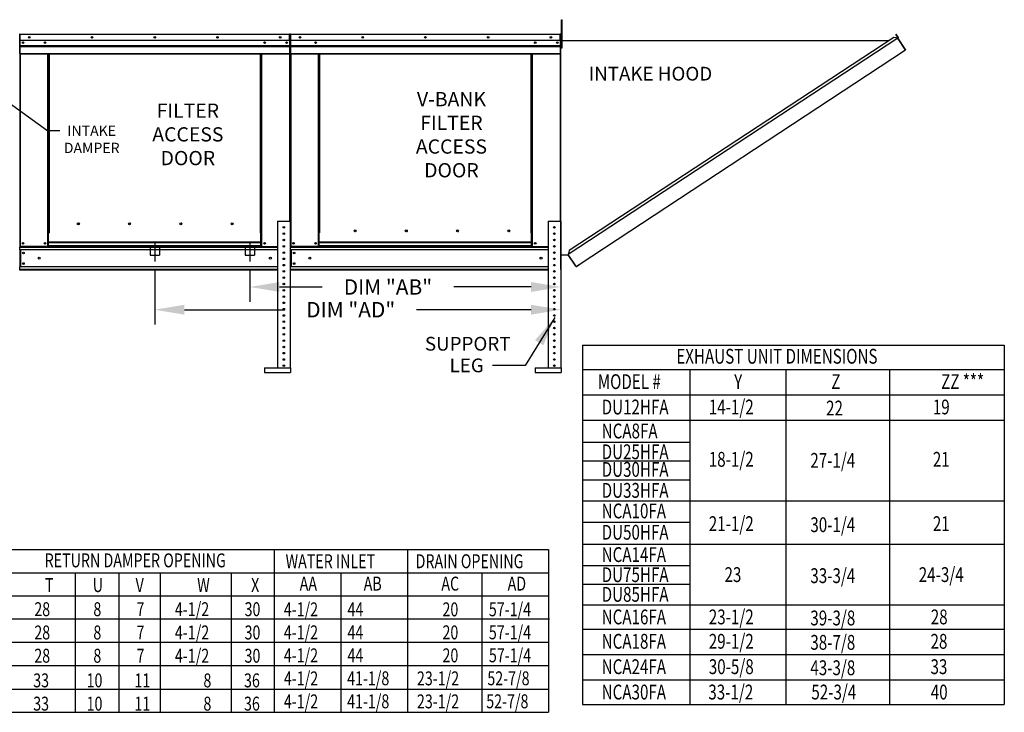
# Model space of a CAD drawing. Extents: x 7 to 2305, y -40 to 533.
# Drawn here: x 188 to 287, y 50 to 120 of the extents above; entities that cross this region are included whole.
import ezdxf
from ezdxf.enums import TextEntityAlignment as Align

# ---------------------------------------------------------------- set-up
doc = ezdxf.new("R2010")
doc.units = 0
doc.header["$LTSCALE"] = 4
doc.header["$MEASUREMENT"] = 0
doc.linetypes.add('CENTER2', pattern=[1.125, 0.75, -0.125, 0.125, -0.125])
doc.linetypes.add('DASHED', pattern=[0.75, 0.5, -0.25])
doc.layers.get('0').update_dxf_attribs({"linetype": 'CONTINUOUS'})
doc.layers.get('Defpoints').update_dxf_attribs({"linetype": 'CONTINUOUS'})
doc.styles.get("Standard").update_dxf_attribs({"font": 'TXT.shx', "height": 1.55})
doc.dimstyles.new('MOD', dxfattribs={"dimscale": 1.5, "dimtxt": 1.2, "dimasz": 2, "dimexe": 1, "dimexo": 0.5, "dimgap": 1, "dimtad": 0, "dimtih": 1, "dimtoh": 1, "dimzin": 0, "dimdsep": 46, "dimtxsty": 'Standard', "dimcen": 0.09, "dimadec": 0, "dimazin": 0, "dimtfac": 1, "dimtofl": 0, "dimtmove": 0, "dimatfit": 3, "dimfxl": 1, "dimtolj": 1, "dimtzin": 0, "dimarcsym": 0})

# ---------------------------------------------------------------- blocks, each defined once
blk = doc.blocks.new('*D38')
at = {"color": 0, "lineweight": -2, "transparency": 16777216}
for p, q in [((201.508, 94.377), (201.508, 88.75)), ((242.578, 93.515), (242.578, 88.75)), ((204.508, 90.25), (214.663, 90.25)), ((239.578, 90.25), (227.996, 90.25))]:
    blk.add_line(p, q, dxfattribs=at)
at = {"color": 0, "transparency": 16777216}
for points in [[(204.508, 90.75), (204.508, 89.75), (201.508, 90.25)], [(239.578, 90.75), (239.578, 89.75), (242.578, 90.25)]]:
    blk.add_solid(points, dxfattribs=at)
at = {"layer": 'Defpoints', "color": 0, "transparency": 16777216}
for p in [(201.508, 95.127), (242.578, 94.265), (242.578, 90.25)]:
    blk.add_point(p, dxfattribs=at)
at = {"color": 0, "transparency": 16777216, "insert": (221.329, 90.25), "char_height": 1.55, "attachment_point": 5}
blk.add_mtext('\\A1;DIM "AD"', dxfattribs=at)
blk = doc.blocks.new('*D39')
at = {"color": 0, "lineweight": -2, "transparency": 16777216}
for p, q in [((211.117, 94.377), (211.117, 91.051)), ((242.578, 93.515), (242.578, 91.051)), ((214.117, 92.551), (218.431, 92.551)), ((239.578, 92.551), (231.764, 92.551))]:
    blk.add_line(p, q, dxfattribs=at)
at = {"color": 0, "transparency": 16777216}
for points in [[(214.117, 93.051), (214.117, 92.051), (211.117, 92.551)], [(239.578, 93.051), (239.578, 92.051), (242.578, 92.551)]]:
    blk.add_solid(points, dxfattribs=at)
at = {"layer": 'Defpoints', "color": 0, "transparency": 16777216}
for p in [(211.117, 95.127), (242.578, 94.265), (211.117, 92.551)]:
    blk.add_point(p, dxfattribs=at)
at = {"color": 0, "transparency": 16777216, "insert": (225.097, 92.551), "char_height": 1.55, "attachment_point": 5}
blk.add_mtext('\\A1;DIM "AB"', dxfattribs=at)

msp = doc.modelspace()

# ---------------------------------------------------------------- linework, layer by layer
at = {"color": 7, "linetype": 'Continuous'}
for p, q in [((242.641, 119.281), (242.641, 119.599)), ((242.641, 119.599), (242.727, 119.599)), ((242.727, 119.281), (242.727, 119.599)), ((242.641, 116.735), (242.641, 119.281)), ((242.641, 119.281), (242.727, 119.281)), ((242.727, 116.735), (242.727, 119.281)), ((187.841, 118.09), (187.818, 118.09)), ((187.841, 118.09), (187.841, 113.657)), ((187.862, 118.087), (187.841, 118.087)), ((187.861, 118.11), (187.861, 118.134)), ((187.862, 118.134), (187.861, 118.134)), ((187.862, 118.11), (187.861, 118.11)), ((187.862, 118.134), (215.154, 118.134)), ((187.862, 118.129), (187.862, 118.134)), ((187.862, 118.129), (187.862, 118.09)), ((215.154, 118.09), (187.862, 118.09)), ((187.862, 117.484), (187.862, 118.09)), ((215.154, 118.129), (215.154, 118.134)), ((215.155, 118.134), (215.154, 118.134)), ((215.154, 118.09), (215.154, 118.129)), ((215.155, 118.11), (215.154, 118.11)), ((215.154, 117.484), (215.154, 118.09)), ((215.175, 118.087), (215.154, 118.087)), ((215.155, 118.11), (215.155, 118.134)), ((215.175, 113.657), (215.175, 118.09)), ((215.175, 118.09), (215.198, 118.09)), ((215.198, 113.657), (215.198, 118.09)), ((215.198, 118.09), (215.198, 113.657)), ((215.222, 118.09), (215.222, 113.657)), ((215.243, 118.087), (215.222, 118.087)), ((215.243, 118.134), (215.242, 118.134)), ((215.242, 118.11), (215.242, 118.134)), ((215.243, 118.11), (215.242, 118.11)), ((215.243, 118.134), (242.535, 118.134)), ((215.243, 118.129), (215.243, 118.134)), ((215.243, 118.129), (215.243, 118.09)), ((242.535, 118.09), (215.243, 118.09)), ((215.243, 117.484), (215.243, 118.09)), ((215.259, 118.09), (215.283, 118.09)), ((242.535, 118.134), (242.535, 118.134)), ((242.535, 118.129), (242.535, 118.134)), ((242.535, 118.11), (242.535, 118.134)), ((242.535, 118.09), (242.535, 118.129)), ((242.535, 118.11), (242.535, 118.11)), ((242.535, 117.484), (242.535, 118.09)), ((242.555, 118.087), (242.535, 118.087)), ((242.555, 113.657), (242.555, 118.09)), ((242.555, 118.09), (242.579, 118.09)), ((242.579, 94.308), (242.579, 118.134)), ((242.579, 113.657), (242.579, 118.09)), ((242.603, 94.308), (242.603, 118.134)), ((276.68, 117.728), (243.345, 95.847)), ((276.275, 117.813), (243.428, 96.252)), ((276.68, 117.728), (276.275, 117.813)), ((276.464, 118.136), (276.484, 118.149)), ((276.677, 117.812), (276.464, 118.136)), ((276.464, 118.136), (276.703, 117.772)), ((276.484, 118.149), (276.723, 117.785)), ((276.697, 117.743), (276.68, 117.728)), ((276.704, 117.691), (276.68, 117.728)), ((276.68, 117.728), (276.68, 117.728)), ((276.711, 117.723), (276.691, 117.71)), ((276.697, 117.743), (276.711, 117.723)), ((276.703, 117.772), (276.723, 117.785)), ((276.716, 117.673), (276.704, 117.691)), ((276.716, 117.673), (277.431, 116.583)), ((277.433, 116.584), (276.716, 117.673)), ((276.716, 117.673), (276.716, 117.673)), ((215.154, 117.484), (187.862, 117.484)), ((187.865, 116.977), (187.865, 117.484)), ((187.865, 116.977), (215.152, 116.977)), ((187.865, 116.957), (187.865, 116.977)), ((187.865, 116.957), (215.152, 116.957)), ((187.865, 116.926), (187.865, 116.957)), ((215.152, 116.926), (187.865, 116.926)), ((187.865, 116.883), (215.152, 116.883)), ((187.865, 116.193), (187.865, 116.883)), ((215.152, 117.484), (215.152, 116.977)), ((215.152, 116.977), (215.152, 116.957)), ((215.152, 116.957), (215.152, 116.926)), ((215.152, 116.926), (215.152, 116.883)), ((215.152, 116.883), (215.152, 116.193)), ((242.535, 117.484), (215.243, 117.484)), ((215.245, 116.977), (215.245, 117.484)), ((215.245, 116.977), (242.532, 116.977)), ((215.245, 116.957), (215.245, 116.977)), ((215.245, 116.957), (242.532, 116.957)), ((215.245, 116.926), (215.245, 116.957)), ((242.532, 116.926), (215.245, 116.926)), ((215.245, 116.883), (215.245, 116.926)), ((215.245, 116.883), (242.532, 116.883)), ((215.245, 116.193), (215.245, 116.883)), ((242.532, 117.484), (242.532, 116.977)), ((242.532, 116.977), (242.532, 116.957)), ((242.532, 116.957), (242.532, 116.926)), ((242.532, 116.926), (242.532, 116.883)), ((242.532, 116.883), (242.532, 116.193)), ((242.641, 117.451), (242.578, 117.451)), ((242.578, 116.815), (242.641, 116.815)), ((242.603, 117.481), (275.771, 117.482)), ((242.641, 116.735), (242.727, 116.735)), ((277.433, 116.584), (277.431, 116.583)), ((277.456, 116.546), (277.431, 116.583)), ((277.444, 116.567), (277.433, 116.584)), ((277.444, 116.567), (277.456, 116.546)), ((277.444, 116.567), (277.444, 116.567)), ((187.865, 116.193), (215.152, 116.193)), ((187.865, 116.193), (187.865, 116.149)), ((187.865, 116.149), (215.152, 116.149)), ((187.885, 116.149), (187.885, 96.647)), ((190.681, 98.045), (190.681, 116.149)), ((190.724, 98.045), (190.724, 116.149)), ((190.744, 98.045), (190.744, 116.149)), ((190.765, 116.149), (190.765, 98.045)), ((190.808, 116.149), (190.808, 98.045)), ((212.208, 98.045), (212.208, 116.149)), ((212.251, 98.045), (212.251, 116.149)), ((212.272, 98.045), (212.272, 116.149)), ((212.292, 98.045), (212.292, 116.149)), ((212.335, 98.045), (212.335, 116.149)), ((215.131, 116.149), (215.131, 99.215)), ((215.152, 116.149), (215.152, 116.193)), ((215.245, 116.193), (242.532, 116.193)), ((215.245, 116.193), (215.245, 116.149)), ((215.245, 116.149), (242.532, 116.149)), ((215.265, 116.149), (215.265, 96.647)), ((218.061, 98.045), (218.061, 116.149)), ((218.105, 98.045), (218.105, 116.149)), ((218.125, 98.045), (218.125, 116.149)), ((218.145, 116.149), (218.145, 98.045)), ((218.189, 116.149), (218.189, 98.045)), ((239.588, 98.045), (239.588, 116.149)), ((239.632, 98.045), (239.632, 116.149)), ((239.652, 98.045), (239.652, 116.149)), ((239.672, 98.045), (239.672, 116.149)), ((239.716, 98.045), (239.716, 116.149)), ((242.512, 116.149), (242.512, 99.215)), ((242.532, 116.149), (242.532, 116.193)), ((244.453, 94.842), (277.456, 116.546)), ((187.841, 113.657), (187.818, 113.657)), ((187.841, 113.657), (187.841, 96.647)), ((215.175, 113.657), (215.175, 99.215)), ((215.175, 113.657), (215.198, 113.657)), ((215.222, 113.657), (215.198, 113.657)), ((215.222, 113.657), (215.222, 96.647)), ((242.555, 113.657), (242.555, 99.215)), ((242.555, 113.657), (242.579, 113.657)), ((193.874, 98.919), (193.874, 98.965)), ((213.924, 99.215), (213.924, 84.38)), ((213.924, 99.215), (215.197, 99.215)), ((215.197, 99.215), (215.197, 84.38)), ((241.305, 99.215), (241.305, 84.38)), ((241.305, 99.215), (242.578, 99.215)), ((242.578, 99.215), (242.578, 84.38)), ((190.681, 96.647), (190.681, 98.045)), ((190.681, 98.045), (190.724, 98.045)), ((190.681, 98.021), (190.765, 98.021)), ((190.765, 97.978), (190.681, 97.978)), ((190.724, 98.045), (190.765, 98.045)), ((190.765, 97.073), (190.765, 98.045)), ((190.765, 98.045), (190.808, 98.045)), ((212.251, 98.045), (212.208, 98.045)), ((212.251, 98.045), (212.292, 98.045)), ((212.251, 97.073), (212.251, 98.045)), ((212.251, 98.021), (212.335, 98.021)), ((212.335, 97.978), (212.251, 97.978)), ((212.292, 98.045), (212.335, 98.045)), ((212.335, 96.647), (212.335, 98.045)), ((218.061, 96.647), (218.061, 98.045)), ((218.145, 97.073), (218.145, 98.045)), ((221.872, 98.197), (221.872, 98.242)), ((239.632, 98.045), (239.588, 98.045)), ((239.632, 97.073), (239.632, 98.045)), ((239.632, 98.045), (239.672, 98.045)), ((239.632, 98.021), (239.716, 98.021)), ((239.716, 97.978), (239.632, 97.978)), ((239.672, 98.045), (239.716, 98.045)), ((239.716, 96.647), (239.716, 98.045)), ((187.841, 96.647), (187.885, 96.647)), ((187.865, 96.647), (187.865, 96.578)), ((190.681, 96.647), (187.885, 96.647)), ((190.765, 96.691), (190.681, 96.691)), ((190.765, 96.647), (190.681, 96.647)), ((212.251, 97.073), (190.765, 97.073)), ((190.765, 97.073), (190.765, 97.06)), ((190.765, 97.06), (212.251, 97.06)), ((190.765, 96.719), (190.765, 97.06)), ((212.251, 96.719), (190.765, 96.719)), ((190.765, 96.647), (190.765, 96.719)), ((190.765, 96.647), (212.251, 96.647)), ((212.251, 97.06), (212.251, 97.073)), ((212.251, 96.719), (212.251, 97.06)), ((212.251, 96.719), (212.251, 96.647)), ((212.335, 96.691), (212.251, 96.691)), ((212.335, 96.647), (212.251, 96.647)), ((212.335, 96.647), (213.924, 96.647)), ((214.483, 96.654), (214.639, 96.654)), ((215.216, 96.647), (215.259, 96.647)), ((215.222, 96.647), (215.265, 96.647)), ((215.245, 96.647), (215.245, 96.578)), ((218.061, 96.647), (215.265, 96.647)), ((218.145, 96.691), (218.061, 96.691)), ((218.145, 96.647), (218.061, 96.647)), ((239.632, 97.073), (218.145, 97.073)), ((218.145, 97.073), (218.145, 97.06)), ((218.145, 97.06), (239.632, 97.06)), ((218.145, 96.719), (218.145, 97.06)), ((239.632, 96.719), (218.145, 96.719)), ((218.145, 96.647), (218.145, 96.719)), ((218.145, 96.647), (239.632, 96.647)), ((239.632, 97.06), (239.632, 97.073)), ((239.632, 96.719), (239.632, 97.06)), ((239.632, 96.719), (239.632, 96.647)), ((239.716, 96.691), (239.632, 96.691)), ((239.716, 96.647), (239.632, 96.647)), ((239.716, 96.647), (241.305, 96.647)), ((241.863, 96.654), (242.019, 96.654)), ((187.865, 96.578), (213.924, 96.578)), ((187.865, 96.322), (187.865, 96.578)), ((213.924, 96.322), (187.865, 96.322)), ((187.865, 96.322), (187.865, 94.589)), ((187.913, 96.322), (187.913, 94.589)), ((187.934, 96.322), (187.934, 94.589)), ((215.245, 96.322), (215.245, 96.578)), ((215.245, 96.578), (241.305, 96.578)), ((241.305, 96.322), (215.245, 96.322)), ((215.245, 96.322), (215.245, 94.589)), ((215.294, 96.322), (215.294, 94.589)), ((215.314, 96.322), (215.314, 94.589)), ((242.603, 95.804), (243.345, 95.804)), ((243.428, 96.252), (243.336, 95.804)), ((244.096, 94.702), (243.345, 95.847)), ((244.11, 94.641), (243.345, 95.804)), ((244.096, 94.702), (244.121, 94.664)), ((244.11, 94.641), (244.13, 94.655)), ((244.13, 94.655), (244.121, 94.664)), ((244.159, 94.649), (244.453, 94.842)), ((244.159, 94.649), (244.173, 94.628)), ((244.173, 94.628), (244.467, 94.822)), ((244.453, 94.842), (244.467, 94.822)), ((213.924, 94.589), (187.865, 94.589)), ((187.865, 94.264), (187.865, 94.589)), ((213.924, 94.333), (187.865, 94.333)), ((213.924, 94.264), (187.865, 94.264)), ((241.305, 94.589), (215.245, 94.589)), ((215.245, 94.333), (215.245, 94.589)), ((241.305, 94.333), (215.245, 94.333)), ((215.245, 94.333), (215.245, 94.264)), ((241.305, 94.264), (215.245, 94.264)), ((212.61, 84.38), (215.235, 84.38)), ((212.61, 84.38), (212.61, 83.903)), ((212.61, 83.903), (215.235, 83.903)), ((215.235, 84.38), (215.235, 83.903)), ((239.991, 84.38), (242.616, 84.38)), ((239.991, 84.38), (239.991, 83.903)), ((239.991, 83.903), (242.616, 83.903)), ((242.616, 84.38), (242.616, 83.903))]:
    msp.add_line(p, q, dxfattribs=at)
for p, q in [((186.16, 111.608), (190.699, 108.352)), ((191.913, 108.352), (190.699, 108.352)), ((238.989, 84.592, 0.001), (235.677, 84.592, 0.001)), ((244.767, 76.844), (255.626, 76.844)), ((244.767, 74.965), (255.626, 74.965)), ((244.767, 73.05), (255.626, 73.05)), ((244.767, 68.74), (255.626, 68.74)), ((8.666, 65.989), (241.346, 65.989)), ((227.077, 65.989), (227.077, 49.509)), ((241.346, 65.989), (241.346, 49.509)), ((244.767, 64.35), (255.626, 64.35)), ((8.666, 63.634), (241.346, 63.634)), ((234.596, 63.661), (234.596, 49.509)), ((244.767, 62.476), (255.626, 62.476)), ((8.666, 61.28), (241.346, 61.28)), ((241.441, 58.942), (8.666, 58.942)), ((241.346, 56.572), (8.666, 56.572)), ((241.346, 54.218), (8.666, 54.218)), ((8.666, 51.863), (241.346, 51.863)), ((8.666, 49.509), (241.346, 49.509))]:
    msp.add_line(p, q)
at = {"color": 7, "linetype": 'DASHED'}
for p, q in [((201.031, 96.725), (201.031, 95.771)), ((201.985, 96.725), (201.985, 95.771)), ((210.64, 96.725), (210.64, 95.771)), ((211.594, 96.725), (211.594, 95.771)), ((201.031, 95.771), (201.985, 95.771)), ((210.64, 95.771), (211.594, 95.771))]:
    msp.add_line(p, q, dxfattribs=at)
at = {"color": 7, "linetype": 'CENTER2'}
for p, q in [((201.508, 97.072), (201.508, 95.127)), ((211.117, 97.072), (211.117, 95.127))]:
    msp.add_line(p, q, dxfattribs=at)
at = {"color": 7}
for p, q in [((244.767, 86.665), (244.767, 50.314)), ((244.767, 86.665), (287.454, 86.665)), ((287.454, 86.665), (287.454, 50.314)), ((244.767, 84.196), (287.454, 84.196)), ((255.626, 84.196), (255.626, 50.314)), ((265.357, 84.196), (265.357, 50.314)), ((275.846, 84.196), (275.846, 50.314)), ((244.767, 81.629), (287.454, 81.629)), ((244.767, 79.061), (287.454, 79.061)), ((244.767, 70.914), (287.454, 70.914)), ((213.587, 65.989), (213.587, 49.509)), ((244.767, 66.536), (287.454, 66.536)), ((193.469, 63.634), (193.469, 49.509)), ((197.861, 63.634), (197.861, 49.509)), ((202.066, 63.634), (202.066, 49.509)), ((209.234, 63.634), (209.234, 49.509)), ((220.327, 63.661), (220.327, 49.509)), ((244.767, 60.387), (287.454, 60.387)), ((244.767, 57.918), (287.454, 57.918)), ((244.767, 57.918), (287.454, 57.918)), ((244.767, 55.351), (287.454, 55.351)), ((244.767, 52.783), (287.454, 52.783)), ((244.767, 50.314), (287.454, 50.314))]:
    msp.add_line(p, q, dxfattribs=at)
at = {"color": 7, "linetype": 'Continuous'}
for centre, radius in [((188.816, 117.809), 0.0812), ((188.816, 117.809), 0.0422), ((195.162, 117.809), 0.0812), ((195.162, 117.809), 0.0422), ((201.508, 117.809), 0.0812), ((201.508, 117.809), 0.0422), ((207.854, 117.809), 0.0812), ((207.854, 117.809), 0.0422), ((214.2, 117.809), 0.0812), ((214.2, 117.809), 0.0422), ((216.196, 117.809), 0.0812), ((216.196, 117.809), 0.0422), ((222.542, 117.809), 0.0812), ((222.542, 117.809), 0.0422), ((228.889, 117.809), 0.0812), ((228.889, 117.809), 0.0422), ((235.235, 117.809), 0.0812), ((235.235, 117.809), 0.0422), ((241.581, 117.809), 0.0812), ((241.581, 117.809), 0.0422), ((188.166, 117.283), 0.0812), ((188.166, 117.283), 0.0422), ((190.399, 117.283), 0.0812), ((190.399, 117.283), 0.0422), ((212.617, 117.283), 0.0812), ((214.85, 117.283), 0.0812), ((214.85, 117.283), 0.0422), ((217.78, 117.283), 0.0812), ((217.78, 117.283), 0.0422), ((239.997, 117.283), 0.0812), ((239.997, 117.283), 0.0422), ((242.231, 117.283), 0.0812), ((242.231, 117.283), 0.0422), ((193.776, 98.942), 0.101), ((198.961, 98.942), 0.101), ((204.147, 98.942), 0.101), ((209.332, 98.942), 0.101), ((214.561, 98.579), 0.0796), ((241.941, 98.579), 0.0796), ((214.561, 97.942), 0.0796), ((221.774, 98.22), 0.101), ((226.956, 98.22), 0.101), ((232.139, 98.22), 0.101), ((237.322, 98.22), 0.101), ((241.941, 97.942), 0.0796), ((188.166, 96.972), 0.0812), ((188.166, 96.972), 0.0422), ((190.399, 96.972), 0.0812), ((190.399, 96.972), 0.0422), ((212.617, 96.972), 0.0812), ((212.617, 96.972), 0.0422), ((214.561, 97.306), 0.0796), ((214.561, 96.67), 0.0796), ((215.547, 96.972), 0.0812), ((215.547, 96.972), 0.0422), ((217.78, 96.972), 0.0812), ((217.78, 96.972), 0.0422), ((239.997, 96.972), 0.0812), ((239.997, 96.972), 0.0422), ((241.941, 97.306), 0.0796), ((241.941, 96.67), 0.0796), ((188.222, 95.99), 0.0812), ((188.222, 95.99), 0.0422), ((214.561, 96.033), 0.0796), ((215.603, 95.99), 0.0812), ((215.603, 95.99), 0.0422), ((241.941, 96.033), 0.0796), ((188.222, 94.921), 0.0812), ((188.222, 94.921), 0.0422), ((189.814, 95.456), 0.102), ((213.203, 95.456), 0.102), ((214.561, 95.397), 0.0796), ((214.561, 94.76), 0.0796), ((215.603, 94.921), 0.0812), ((215.603, 94.921), 0.0422), ((217.194, 95.456), 0.102), ((240.583, 95.456), 0.102), ((241.941, 95.397), 0.0796), ((241.941, 94.76), 0.0796), ((214.561, 94.124), 0.0796), ((241.941, 94.124), 0.0796), ((214.561, 93.487), 0.0796), ((214.561, 92.851), 0.0796), ((241.941, 93.487), 0.0796), ((241.941, 92.851), 0.0796), ((214.561, 92.215), 0.0796), ((214.561, 91.578), 0.0796), ((241.941, 92.215), 0.0796), ((241.941, 91.578), 0.0796), ((214.561, 90.942), 0.0796), ((241.941, 90.942), 0.0796), ((214.561, 90.305), 0.0796), ((214.561, 89.669), 0.0796), ((241.941, 90.305), 0.0796), ((241.941, 89.669), 0.0796), ((214.561, 89.032), 0.0796), ((241.941, 89.032), 0.0796), ((214.561, 88.396), 0.0796), ((214.561, 87.76), 0.0796), ((241.941, 88.396), 0.0796), ((241.941, 87.76), 0.0796), ((214.561, 87.123), 0.0796), ((241.941, 87.123), 0.0796), ((214.561, 86.487), 0.0796), ((214.561, 85.85), 0.0796), ((241.941, 86.487), 0.0796), ((241.941, 85.85), 0.0796), ((214.561, 85.214), 0.0796), ((241.941, 85.214), 0.0796), ((214.561, 84.577), 0.0796), ((241.941, 84.577), 0.0796)]:
    msp.add_circle(centre, radius, dxfattribs=at)
for centre, radius, start, end in [((187.861, 118.09), 0.0435, 90, 180), ((187.861, 118.09), 0.0201, 90, 180), ((215.155, 118.09), 0.0435, 0, 90), ((215.155, 118.09), 0.0201, 0, 90), ((215.242, 118.09), 0.0435, 90, 180), ((215.242, 118.09), 0.0201, 90, 180), ((242.535, 118.09), 0.0435, 0, 90), ((242.535, 118.09), 0.0201, 0, 90), ((276.686, 117.761), 0.021, 303.33, 33.33), ((276.686, 117.761), 0.0453, 303.33, 33.33), ((275.403, 117.144), 0.0845, 105.87376, 140.68885), ((215.155, 113.657), 0.0435, 297.5606, 0), ((215.242, 113.657), 0.0435, 180, 242.4394), ((242.535, 113.657), 0.0435, 297.5606, 0), ((193.855, 98.942), 0.0524, 82.38101, 180), ((193.855, 98.942), 0.0524, 180, 277.61899), ((199.04, 98.942), 0.0524, 82.38101, 180), ((199.04, 98.942), 0.0524, 180, 277.61899), ((204.226, 98.942), 0.0524, 82.38101, 180), ((204.226, 98.942), 0.0524, 180, 277.61899), ((209.412, 98.942), 0.0524, 82.38101, 180), ((209.412, 98.942), 0.0524, 180, 277.61899), ((221.853, 98.22), 0.0523, 82.38101, 180), ((221.853, 98.22), 0.0523, 180, 277.61899), ((227.036, 98.22), 0.0523, 82.38101, 180), ((227.036, 98.22), 0.0523, 180, 277.61899), ((232.218, 98.22), 0.0523, 82.38101, 180), ((232.218, 98.22), 0.0523, 180, 277.61899), ((237.401, 98.22), 0.0523, 82.38101, 180), ((237.401, 98.22), 0.0523, 180, 277.61899), ((244.148, 94.666), 0.0453, 213.32983, 303.32983), ((244.148, 94.666), 0.021, 213.32983, 303.32983)]:
    msp.add_arc(centre, radius, start, end, dxfattribs=at)

# ---------------------------------------------------------------- texts
at = {"linetype": 'Continuous'}
msp.add_text('INTAKE HOOD', height=1.39219, dxfattribs=at).set_placement((245.403, 113.438))
for s, p in [('V-BANK', (231.522, 110.837)), ('FILTER', (231.522, 108.445)), ('ACCESS', (231.522, 106.045)), ('DOOR', (231.522, 103.645))]:
    msp.add_text(s, height=1.44).set_placement(p, align=Align.CENTER)
at = {"color": 7}
for s, height, p in [('FILTER', 1.44, (204.856, 109.674)), ('INTAKE', 1.0428, (195.126, 107.84)), ('ACCESS', 1.44, (204.856, 107.274)), ('DAMPER', 1.0428, (195.126, 106.102)), ('DOOR', 1.44, (204.856, 104.874))]:
    msp.add_text(s, height=height, dxfattribs=at).set_placement(p, align=Align.CENTER)
at = {"color": 7, "linetype": 'Continuous'}
for s, p in [('SUPPORT', (228.837, 86.111)), ('LEG', (231.333, 83.919))]:
    msp.add_text(s, height=1.3922, dxfattribs=at).set_placement(p)
at = {"color": 7, "width": 0.75}
for s, height, p in [('EXHAUST UNIT DIMENSIONS', 1.50106, (254.271, 84.789)), ('MODEL #', 1.5011, (246.326, 82.221)), ('Y', 1.501, (260.123, 82.221)), ('Z', 1.501, (269.949, 82.221)), ('ZZ ***', 1.5011, (281.059, 82.221)), ('DU12HFA', 1.5011, (246.72, 79.654)), ('14-1/2', 1.5011, (257.557, 79.654)), ('22', 1.5011, (269.424, 79.546)), ('19', 1.5011, (280.225, 79.654)), ('NCA8FA', 1.5011, (246.72, 77.226)), ('DU25HFA', 1.5011, (246.72, 75.123)), ('18-1/2', 1.5011, (257.557, 74.36)), ('27-1/4', 1.5011, (267.832, 74.253)), ('21', 1.5011, (280.225, 74.36)), ('DU30HFA', 1.5011, (246.72, 73.339)), ('DU33HFA', 1.5011, (246.72, 71.218)), ('NCA10FA', 1.5011, (246.72, 69.136)), ('21-1/2', 1.5011, (257.557, 67.85)), ('30-1/4', 1.5011, (267.832, 67.743)), ('21', 1.5011, (280.225, 67.85)), ('DU50HFA', 1.5011, (246.72, 66.979)), ('NCA14FA', 1.5011, (246.72, 64.719)), ('DU75HFA', 1.5011, (246.72, 62.687)), ('23', 1.5011, (259.148, 62.694)), ('33-3/4', 1.5011, (267.832, 62.587)), ('24-3/4', 1.5011, (278.8, 62.694)), ('T', 1.41, (190.393, 61.677)), ('U', 1.41, (195.232, 61.677)), ('V', 1.41, (199.567, 61.677)), ('W', 1.41, (205.801, 61.677)), ('X', 1.41, (211.255, 61.677)), ('DU85HFA', 1.5011, (246.72, 60.695)), ('4-1/2', 1.41, (203.543, 59.239)), ('28', 1.41, (189.32, 59.239)), ('8', 1.41, (195.294, 59.239)), ('7', 1.41, (199.662, 59.239)), ('30', 1.41, (210.591, 59.239)), ('44', 1.41, (221.002, 59.228)), ('57-1/4', 1.41, (235.307, 59.228)), ('NCA16FA', 1.5011, (246.72, 58.412)), ('23-1/2', 1.5011, (257.559, 58.412)), ('39-3/8', 1.5011, (267.832, 58.305)), ('28', 1.5011, (280.016, 58.412)), ('28', 1.41, (189.32, 56.884)), ('8', 1.41, (195.294, 56.884)), ('7', 1.41, (199.662, 56.884)), ('4-1/2', 1.41, (203.543, 56.884)), ('30', 1.41, (210.591, 56.884)), ('4-1/2', 1.41, (214.562, 56.895)), ('44', 1.41, (221.002, 56.9)), ('57-1/4', 1.41, (235.307, 56.9)), ('NCA18FA', 1.5011, (246.72, 55.943)), ('29-1/2', 1.5011, (257.559, 55.943)), ('38-7/8', 1.5011, (267.832, 55.836)), ('28', 1.5011, (279.99, 55.943)), ('28', 1.41, (189.32, 54.53)), ('8', 1.41, (195.294, 54.53)), ('7', 1.41, (199.662, 54.53)), ('4-1/2', 1.41, (203.543, 54.53)), ('30', 1.41, (210.591, 54.53)), ('4-1/2', 1.41, (214.562, 54.567)), ('44', 1.41, (221.002, 54.572)), ('57-1/4', 1.41, (235.312, 54.572)), ('NCA24FA', 1.5011, (246.72, 53.375)), ('30-5/8', 1.5011, (257.559, 53.375)), ('43-3/8', 1.5011, (267.832, 53.268)), ('33', 1.5011, (279.99, 53.375)), ('33', 1.41, (189.208, 52.036)), ('10', 1.41, (194.61, 52.036)), ('11', 1.41, (199.454, 52.036)), ('8', 1.41, (206.429, 52.036)), ('36', 1.41, (210.536, 52.036)), ('4-1/2', 1.41, (214.572, 52.239)), ('41-1/8', 1.41, (220.965, 52.245)), ('52-7/8', 1.41, (235.154, 52.245)), ('NCA30FA', 1.5011, (246.72, 50.808)), ('33-1/2', 1.5011, (257.509, 50.808)), ('52-3/4', 1.5011, (267.934, 50.808)), ('40', 1.5011, (280.016, 50.808)), ('33', 1.41, (189.208, 49.681)), ('10', 1.41, (194.61, 49.681)), ('11', 1.41, (199.454, 49.681)), ('8', 1.41, (206.429, 49.681)), ('36', 1.41, (210.536, 49.681)), ('4-1/2', 1.41, (214.572, 49.911)), ('41-1/8', 1.41, (220.965, 49.917)), ('52-7/8', 1.41, (235.043, 49.917))]:
    msp.add_text(s, height=height, dxfattribs=at).set_placement(p)
msp.add_text('RETURN DAMPER OPENING', height=1.41, dxfattribs=at).set_placement((199.531, 64.887), align=Align.MIDDLE_CENTER)
at = {"width": 0.75}
for s, p in [('WATER INLET', (214.743, 64.09)), ('DRAIN OPENING', (227.896, 64.09)), ('AA', (216.169, 61.826)), ('AB', (222.643, 61.826)), ('AC', (230.5, 61.826)), ('AD', (237.207, 61.826)), ('4-1/2', (214.562, 59.222)), ('20', (230.616, 59.222)), ('20', (230.616, 56.895)), ('20', (230.616, 54.567)), ('23-1/2', (228.03, 52.239)), ('23-1/2', (228.03, 49.911))]:
    msp.add_text(s, height=1.41, dxfattribs=at).set_placement(p)

# ---------------------------------------------------------------- dimensions: what is measured, and where the dimension line sits
at = {"color": 7}
for base, p1, p2, text, picture, middle in [((242.578, 90.25), (201.508, 95.127), (242.578, 94.265), 'DIM "AD"', '*D38', (221.329, 90.25)), ((211.117, 92.551), (242.578, 94.265), (211.117, 95.127), 'DIM "AB"', '*D39', (225.097, 92.551))]:
    dim = msp.add_linear_dim(base=base, p1=p1, p2=p2, text=text, dimstyle='MOD', dxfattribs=at)
    dim.commit()
    dim.dimension.update_dxf_attribs({"geometry": picture, "text_midpoint": middle, "dimtype": 160})

# ---------------------------------------------------------------- leaders
msp.add_leader([(241.971, 89.473, 0.001), (238.989, 84.592, 0.001)], dimstyle='MOD', dxfattribs=at)

doc.saveas('drawing.dxf')
